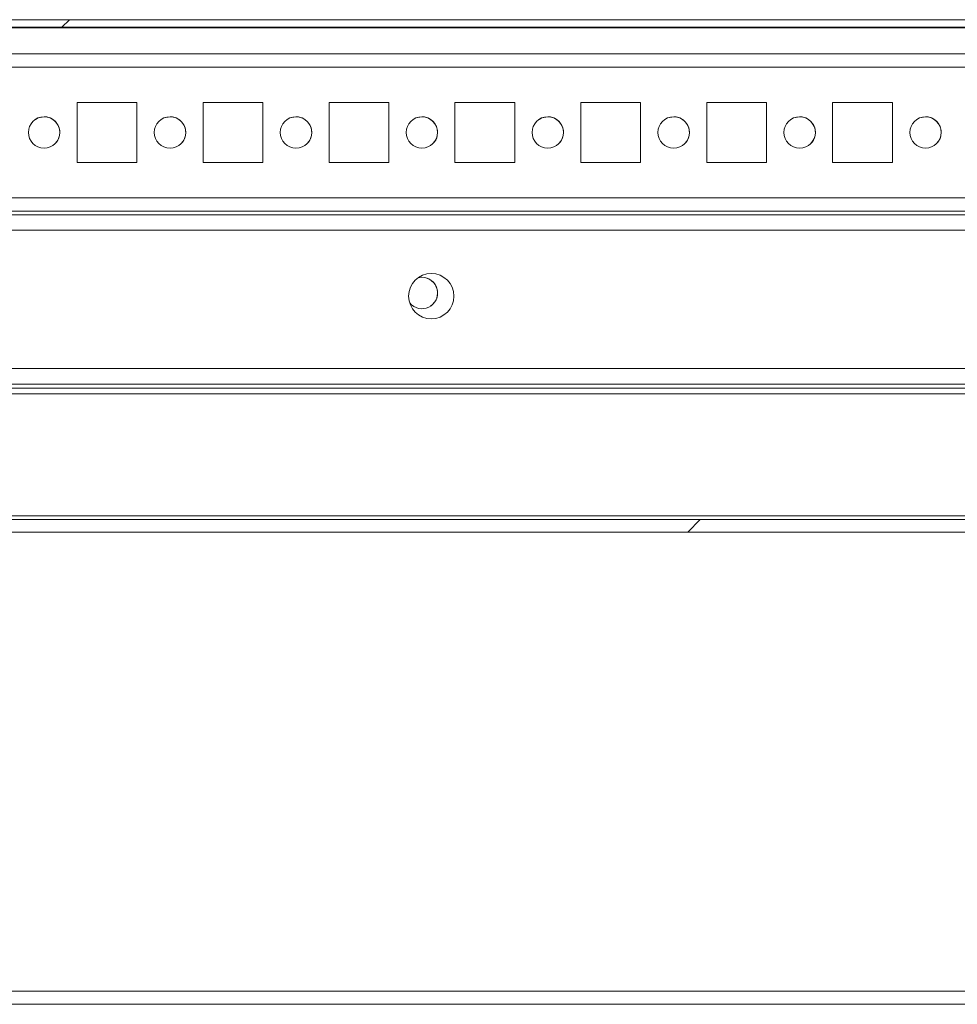
# Model space of a CAD drawing. Units: millimetres. Extents: x 63 to 8541, y 73 to 6037.
# Drawn here: x 881 to 1029, y 5319 to 5475 of the extents above; entities that cross this region are included whole.
import ezdxf

# ---------------------------------------------------------------- set-up
doc = ezdxf.new("R2010")
doc.units = ezdxf.units.MM
doc.header["$LTSCALE"] = 5
pattern_1 = [(45, (-825.57, 4659.16), (-134.704, 134.704), []), (45, (-735.77, 4659.16), (-134.704, 134.704), [])]

msp = doc.modelspace()

# ---------------------------------------------------------------- hatches: boundary and pattern name
at = {"linetype": 'Continuous', "lineweight": 18}
h = msp.add_hatch(dxfattribs=at)
h.set_pattern_fill('ANSI32', scale=20, style=0)
h.set_pattern_definition(pattern_1)
edge = h.paths.add_edge_path(flags=0)
edge.add_line((1530.2, 5473.89), (1530.2, 5472.69))
edge.add_line((1530.2, 5472.69), (1531.12, 5472.69))
edge.add_arc((1531.12, 5472.09), 0.6, 80, 90, ccw=False)
edge.add_line((1531.23, 5472.68), (1543.71, 5470.48))
edge.add_ellipse((1543.92, 5471.71), major_axis=(1.12, 0.56), ratio=1, start_angle=233.4349, end_angle=413.4349)
edge.add_line((1544.14, 5472.94), (1531.66, 5475.14))
edge.add_ellipse((1531.35, 5473.37), major_axis=(1.61, 0.8), ratio=1, start_angle=53.4349, end_angle=63.4349)
edge.add_line((1531.35, 5475.17), (757.51, 5475.17))
edge.add_ellipse((757.51, 5473.37), major_axis=(1.61, 0.8), ratio=1, start_angle=63.4349, end_angle=73.4349)
edge.add_line((757.2, 5475.14), (744.72, 5472.94))
edge.add_ellipse((744.94, 5471.71), major_axis=(-1.12, -0.56), ratio=1, start_angle=253.4349, end_angle=433.4349)
edge.add_line((745.15, 5470.48), (757.63, 5472.68))
edge.add_arc((757.74, 5472.09), 0.6, 90, 100, ccw=False)
edge.add_line((757.74, 5472.69), (758.66, 5472.69))
edge.add_line((758.66, 5472.69), (758.66, 5473.89))
edge.add_line((758.66, 5473.89), (757.74, 5473.89))
edge.add_ellipse((757.74, 5472.09), major_axis=(1.61, 0.8), ratio=1, start_angle=63.4349, end_angle=73.4349)
edge.add_line((757.42, 5473.86), (744.94, 5471.66))
edge.add_arc((744.94, 5471.71), 0.05, 100, 280, ccw=False)
edge.add_line((744.93, 5471.76), (757.41, 5473.96))
edge.add_arc((757.51, 5473.37), 0.6, 90, 100, ccw=False)
edge.add_line((757.51, 5473.97), (757.57, 5473.97))
edge.add_line((757.57, 5473.97), (1531.29, 5473.97))
edge.add_line((1531.29, 5473.97), (1531.35, 5473.97))
edge.add_arc((1531.35, 5473.37), 0.6, 80, 90, ccw=False)
edge.add_line((1531.45, 5473.96), (1543.93, 5471.76))
edge.add_arc((1543.92, 5471.71), 0.05, -100, 80, ccw=False)
edge.add_line((1543.92, 5471.66), (1531.44, 5473.86))
edge.add_ellipse((1531.12, 5472.09), major_axis=(-1.61, -0.8), ratio=1, start_angle=233.4349, end_angle=243.4349)
edge.add_line((1531.12, 5473.89), (1530.2, 5473.89))
h = msp.add_hatch(dxfattribs=at)
h.set_pattern_fill('ANSI32', scale=20, style=0)
h.set_pattern_definition(pattern_1)
edge = h.paths.add_edge_path(flags=0)
edge.add_line((1491.44, 5417.76), (1491.44, 5415.76))
edge.add_line((1491.44, 5415.76), (1516.84, 5415.76))
edge.add_arc((1516.84, 5415.16), 0.6, 0, 90, ccw=False)
edge.add_line((1517.44, 5415.16), (1517.44, 5396.36))
edge.add_arc((1516.84, 5396.36), 0.6, -90, 0, ccw=False)
edge.add_line((1516.84, 5395.76), (772.04, 5395.76))
edge.add_arc((772.04, 5396.36), 0.6, 180, 270, ccw=False)
edge.add_line((771.44, 5396.36), (771.44, 5415.16))
edge.add_arc((772.04, 5415.16), 0.6, 90, 180, ccw=False)
edge.add_line((772.04, 5415.76), (797.44, 5415.76))
edge.add_line((797.44, 5415.76), (797.44, 5417.76))
edge.add_line((797.44, 5417.76), (772.04, 5417.76))
edge.add_ellipse((772.04, 5415.16), major_axis=(1.84, 1.84), ratio=1, start_angle=45, end_angle=135)
edge.add_line((769.44, 5415.16), (769.44, 5396.36))
edge.add_ellipse((772.04, 5396.36), major_axis=(1.84, 1.84), ratio=1, start_angle=135, end_angle=225)
edge.add_line((772.04, 5393.76), (1516.84, 5393.76))
edge.add_ellipse((1516.84, 5396.36), major_axis=(-1.84, -1.84), ratio=1, start_angle=45, end_angle=135)
edge.add_line((1519.44, 5396.36), (1519.44, 5415.16))
edge.add_ellipse((1516.84, 5415.16), major_axis=(-1.84, -1.84), ratio=1, start_angle=135, end_angle=225)
edge.add_line((1516.84, 5417.76), (1491.44, 5417.76))

# ---------------------------------------------------------------- linework, layer by layer
at = {"color": 7, "linetype": 'Continuous', "lineweight": 18}
for p, q in [((757.51, 5475.17), (1531.35, 5475.17)), ((757.57, 5473.97), (1531.29, 5473.97)), ((1138.45, 5473.96), (860.39, 5473.96)), ((862.5, 5473.86), (1136.32, 5473.86)), ((1496.41, 5469.75), (792.47, 5469.75)), ((899.19, 5462), (889.69, 5462)), ((889.69, 5462), (889.69, 5452.5)), ((899.19, 5462), (889.69, 5462)), ((899.19, 5452.5), (899.19, 5462)), ((899.19, 5462), (899.19, 5462)), ((899.19, 5452.5), (899.19, 5462)), ((919.19, 5462), (909.69, 5462)), ((909.69, 5462), (909.69, 5452.5)), ((919.19, 5462), (909.69, 5462)), ((919.19, 5452.5), (919.19, 5462)), ((919.19, 5462), (919.19, 5462)), ((919.19, 5452.5), (919.19, 5462)), ((939.19, 5462), (929.69, 5462)), ((929.69, 5462), (929.69, 5452.5)), ((939.19, 5462), (929.69, 5462)), ((939.19, 5452.5), (939.19, 5462)), ((939.19, 5462), (939.19, 5462)), ((939.19, 5452.5), (939.19, 5462)), ((959.19, 5462), (949.69, 5462)), ((949.69, 5462), (949.69, 5452.5)), ((959.19, 5462), (949.69, 5462)), ((959.19, 5452.5), (959.19, 5462)), ((959.19, 5462), (959.19, 5462)), ((959.19, 5452.5), (959.19, 5462)), ((979.19, 5462), (969.69, 5462)), ((969.69, 5462), (969.69, 5452.5)), ((979.19, 5462), (969.69, 5462)), ((979.19, 5452.5), (979.19, 5462)), ((979.19, 5462), (979.19, 5462)), ((979.19, 5452.5), (979.19, 5462)), ((999.19, 5462), (989.69, 5462)), ((989.69, 5462), (989.69, 5452.5)), ((999.19, 5462), (989.69, 5462)), ((999.19, 5452.5), (999.19, 5462)), ((999.19, 5462), (999.19, 5462)), ((999.19, 5452.5), (999.19, 5462)), ((1019.19, 5462), (1009.69, 5462)), ((1009.69, 5462), (1009.69, 5452.5)), ((1019.19, 5462), (1009.69, 5462)), ((1019.19, 5452.5), (1019.19, 5462)), ((1019.19, 5462), (1019.19, 5462)), ((1019.19, 5452.5), (1019.19, 5462)), ((889.69, 5452.5), (899.19, 5452.5)), ((909.69, 5452.5), (919.19, 5452.5)), ((929.69, 5452.5), (939.19, 5452.5)), ((949.69, 5452.5), (959.19, 5452.5)), ((969.69, 5452.5), (979.19, 5452.5)), ((989.69, 5452.5), (999.19, 5452.5)), ((1009.69, 5452.5), (1019.19, 5452.5)), ((1497.94, 5444.75), (790.94, 5444.75)), ((1497.94, 5444.15), (790.94, 5444.15)), ((1517.94, 5441.75), (773.94, 5441.75)), ((944.44, 5434.25), (943.84, 5434.18)), ((944.44, 5434.25), (943.84, 5434.18)), ((1519.44, 5419.75), (769.44, 5419.75)), ((1491.44, 5417.25), (797.44, 5417.25)), ((1491.44, 5417.25), (797.44, 5417.25)), ((797.44, 5415.75), (1491.44, 5415.75)), ((1515.84, 5396.35), (773.04, 5396.35)), ((772.04, 5395.76), (1516.84, 5395.76)), ((772.04, 5393.76), (1516.84, 5393.76)), ((1515.84, 5393.75), (773.04, 5393.75)), ((790.94, 5320.85), (1500.94, 5320.85)), ((1500.94, 5318.75), (790.94, 5318.75))]:
    msp.add_line(p, q, dxfattribs=at)
at = {"color": 8, "linetype": 'Continuous', "lineweight": 18}
for p, q in [((1494.44, 5467.65), (794.44, 5467.65)), ((1494.44, 5446.85), (794.44, 5446.85)), ((792.34, 5444.75), (1496.54, 5444.75)), ((1491.44, 5416.65), (797.44, 5416.65))]:
    msp.add_line(p, q, dxfattribs=at)
at = {"color": 7, "linetype": 'Continuous', "lineweight": 18, "flags": 128}
for points in [[(884.44, 5459.75), (883.48, 5459.56), (883.05, 5459.33)], [(904.44, 5459.75), (903.48, 5459.56), (903.05, 5459.33)], [(924.44, 5459.75), (923.48, 5459.56), (923.05, 5459.33)], [(944.44, 5459.75), (943.48, 5459.56), (943.05, 5459.33)], [(964.44, 5459.75), (963.48, 5459.56), (963.05, 5459.33)], [(984.44, 5459.75), (983.48, 5459.56), (983.05, 5459.33)], [(1004.44, 5459.75), (1003.48, 5459.56), (1003.05, 5459.33)], [(1024.44, 5459.75), (1023.48, 5459.56), (1023.05, 5459.33)]]:
    msp.add_lwpolyline(points, dxfattribs=at)
at = {"color": 7, "linetype": 'Continuous', "lineweight": 18}
for centre, radius in [((884.44, 5457.25), 2.5), ((904.44, 5457.25), 2.5), ((924.44, 5457.25), 2.5), ((944.44, 5457.25), 2.5), ((964.44, 5457.25), 2.5), ((984.44, 5457.25), 2.5), ((1004.44, 5457.25), 2.5), ((1024.44, 5457.25), 2.5), ((945.94, 5431.25), 3.6)]:
    msp.add_circle(centre, radius, dxfattribs=at)
for centre, radius, start in [((884.44, 5457.25), 2.5, 303.6901), ((904.44, 5457.25), 2.5, 303.6901), ((924.44, 5457.25), 2.5, 303.6901), ((944.44, 5457.25), 2.5, 303.6901), ((964.44, 5457.25), 2.5, 303.6901), ((984.44, 5457.25), 2.5, 303.6901), ((1004.44, 5457.25), 2.5, 303.6901), ((1024.44, 5457.25), 2.5, 303.6901), ((944.44, 5431.75), 2.5, 219.3852), ((944.44, 5431.75), 2.5, 303.6901), ((945.94, 5431.25), 3.6, 270)]:
    msp.add_arc(centre, radius, start, 90, dxfattribs=at)

doc.saveas('drawing.dxf')
